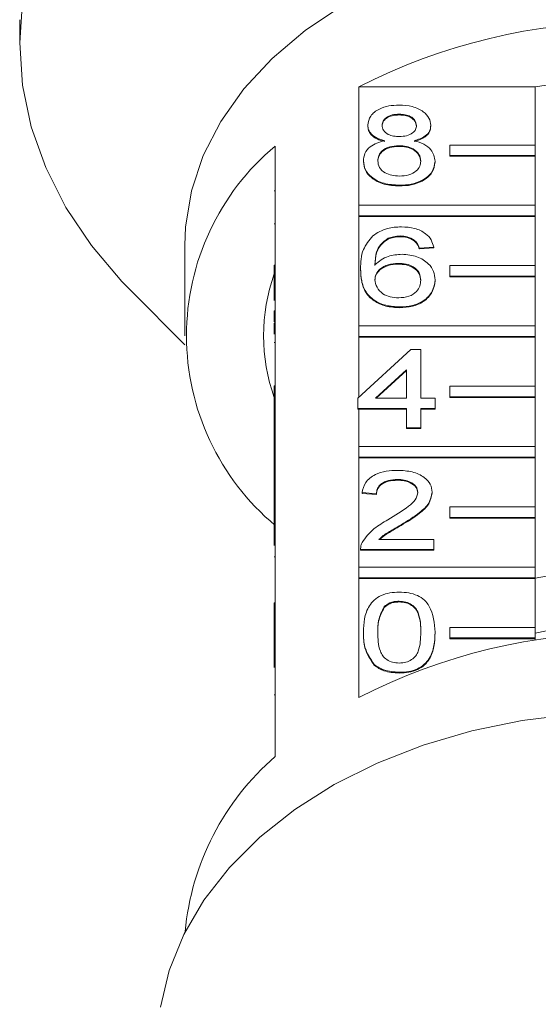
# Model space of a CAD drawing. Units: millimetres. Extents: x -162 to 616, y -146 to 370.
# Drawn here: x 553 to 578, y 275 to 322 of the extents above; entities that cross this region are included whole.
import ezdxf

# ---------------------------------------------------------------- set-up
doc = ezdxf.new("R2010")
doc.units = ezdxf.units.MM
doc.linetypes.add('PHANTOM', pattern=[12.7, 6.35, -1.27, 1.27, -1.27, 1.27, -1.27])

msp = doc.modelspace()

# ---------------------------------------------------------------- linework, layer by layer
at = {"color": 7, "linetype": 'Continuous', "lineweight": 15}
for p, q in [((553.476, 321.636), (553.476, 320.547)), ((569.393, 312.929), (569.393, 318.479)), ((569.393, 318.479), (577.68, 318.479)), ((577.68, 318.479), (577.68, 315.757)), ((571.299, 317.202), (571.299, 317.167)), ((569.818, 316.694), (569.818, 316.659)), ((572.78, 316.682), (572.78, 316.647)), ((565.476, 315.709), (565.476, 310.123)), ((571.284, 315.727), (571.284, 315.692)), ((573.68, 315.262), (573.68, 315.757)), ((573.68, 315.757), (577.68, 315.757)), ((577.68, 315.757), (577.68, 315.262)), ((569.616, 315.012), (569.616, 314.976)), ((572.982, 314.999), (572.982, 314.964)), ((577.68, 315.262), (573.68, 315.262)), ((573.68, 315.262), (573.68, 315.227)), ((577.68, 315.227), (573.68, 315.227)), ((577.68, 315.262), (577.68, 315.227)), ((577.68, 315.227), (577.68, 312.929)), ((565.426, 313.603), (565.476, 313.603)), ((571.299, 313.871), (571.299, 313.836)), ((569.393, 312.434), (569.393, 312.929)), ((569.393, 312.929), (577.68, 312.929)), ((577.68, 312.929), (577.68, 312.434)), ((577.68, 312.434), (569.393, 312.434)), ((569.393, 312.434), (569.393, 312.398)), ((569.393, 307.272), (569.393, 312.398)), ((577.68, 312.398), (569.393, 312.398)), ((577.68, 312.434), (577.68, 312.398)), ((577.68, 312.398), (577.68, 310.1)), ((565.426, 312.063), (565.476, 312.063)), ((570.782, 311.381), (570.782, 311.346)), ((571.355, 311.491), (571.355, 311.456)), ((571.998, 311.301), (571.998, 311.266)), ((561.226, 311.055), (561.226, 306.812)), ((572.914, 310.968), (572.241, 310.92)), ((572.914, 310.933), (572.241, 310.885)), ((572.241, 310.92), (572.241, 310.885)), ((572.914, 310.968), (572.914, 310.933)), ((565.426, 310.123), (565.476, 310.123)), ((565.426, 309.628), (565.426, 310.123)), ((565.476, 309.628), (565.476, 310.123)), ((569.482, 309.945), (569.482, 309.91)), ((571.244, 310.206), (571.244, 310.171)), ((573.68, 309.605), (573.68, 310.1)), ((573.68, 310.1), (577.68, 310.1)), ((577.68, 310.1), (577.68, 309.605)), ((565.426, 308.461), (565.426, 309.628)), ((565.426, 309.628), (565.476, 309.628)), ((565.476, 309.628), (565.476, 304.466)), ((577.68, 309.605), (573.68, 309.605)), ((573.68, 309.605), (573.68, 309.57)), ((577.68, 309.57), (573.68, 309.57)), ((577.68, 309.605), (577.68, 309.57)), ((577.68, 309.57), (577.68, 307.272)), ((572.982, 309.43), (572.982, 309.395)), ((558.705, 308.911), (561.234, 306.382)), ((571.322, 308.16), (571.322, 308.125)), ((565.426, 307.984), (565.476, 307.984)), ((565.426, 307.984), (565.426, 307.46)), ((565.426, 307.46), (565.476, 307.46)), ((565.426, 307.405), (565.476, 307.405)), ((569.393, 306.777), (569.393, 307.272)), ((569.393, 307.272), (577.68, 307.272)), ((577.68, 307.272), (577.68, 306.777)), ((577.68, 306.777), (569.393, 306.777)), ((569.393, 306.777), (569.393, 306.741)), ((569.393, 303.919), (569.393, 306.741)), ((577.68, 306.741), (569.393, 306.741)), ((577.68, 306.777), (577.68, 306.741)), ((577.68, 306.741), (577.68, 304.443)), ((565.426, 306.494), (565.476, 306.494)), ((569.347, 303.877), (571.837, 306.161)), ((571.837, 306.161), (572.309, 306.161)), ((572.309, 306.161), (572.309, 303.877)), ((571.635, 305.214), (570.178, 303.877)), ((571.635, 305.179), (570.217, 303.877)), ((571.635, 303.877), (571.635, 305.214)), ((565.426, 304.466), (565.476, 304.466)), ((565.426, 303.971), (565.426, 304.466)), ((565.476, 303.971), (565.476, 304.466)), ((573.68, 303.948), (573.68, 304.443)), ((573.68, 304.443), (577.68, 304.443)), ((577.68, 304.443), (577.68, 303.948)), ((565.426, 303.971), (565.476, 303.971)), ((565.426, 302.749), (565.426, 303.971)), ((565.476, 303.971), (565.476, 298.809)), ((577.68, 303.948), (573.68, 303.948)), ((573.68, 303.948), (573.68, 303.913)), ((577.68, 303.913), (573.68, 303.913)), ((577.68, 303.948), (577.68, 303.913)), ((577.68, 303.913), (577.68, 301.615)), ((569.347, 303.401), (569.347, 303.877)), ((570.178, 303.877), (571.635, 303.877)), ((572.309, 303.877), (572.982, 303.877)), ((572.982, 303.877), (572.982, 303.401)), ((571.635, 303.401), (569.347, 303.401)), ((569.347, 303.401), (569.347, 303.366)), ((569.393, 303.366), (569.347, 303.366)), ((569.393, 301.615), (569.393, 303.366)), ((571.635, 303.366), (569.393, 303.366)), ((571.635, 302.497), (571.635, 303.401)), ((572.982, 303.401), (572.309, 303.401)), ((572.309, 303.401), (572.309, 302.497)), ((572.982, 303.366), (572.309, 303.366)), ((572.982, 303.401), (572.982, 303.366)), ((565.426, 302.749), (565.476, 302.749)), ((565.426, 302.749), (565.426, 300.941)), ((572.309, 302.497), (571.635, 302.497)), ((571.635, 302.497), (571.635, 302.461)), ((572.309, 302.461), (571.635, 302.461)), ((572.309, 302.497), (572.309, 302.461)), ((569.393, 301.12), (569.393, 301.615)), ((569.393, 301.615), (577.68, 301.615)), ((577.68, 301.615), (577.68, 301.12)), ((569.393, 301.12), (569.393, 301.085)), ((577.68, 301.12), (569.393, 301.12)), ((577.68, 301.12), (577.68, 301.085)), ((565.426, 300.941), (565.476, 300.941)), ((565.426, 300.941), (565.426, 300.465)), ((569.393, 295.958), (569.393, 301.085)), ((577.68, 301.085), (569.393, 301.085)), ((577.68, 301.085), (577.68, 298.786)), ((565.426, 300.465), (565.476, 300.465)), ((565.426, 300.465), (565.426, 299.989)), ((565.426, 299.989), (565.476, 299.989)), ((565.426, 299.989), (565.426, 299.084)), ((571.217, 300.07), (571.217, 300.034)), ((570.222, 299.403), (569.549, 299.451)), ((569.549, 299.451), (569.549, 299.416)), ((570.222, 299.368), (569.549, 299.416)), ((570.222, 299.403), (570.222, 299.368)), ((572.847, 299.473), (572.847, 299.438)), ((565.426, 299.084), (565.476, 299.084)), ((565.426, 299.084), (565.426, 298.809)), ((565.426, 298.809), (565.476, 298.809)), ((565.426, 298.314), (565.426, 298.809)), ((565.476, 298.314), (565.476, 298.809)), ((573.68, 298.291), (573.68, 298.786)), ((573.68, 298.786), (577.68, 298.786)), ((577.68, 298.786), (577.68, 298.291)), ((565.426, 296.98), (565.426, 298.314)), ((565.426, 298.314), (565.476, 298.314)), ((565.476, 298.314), (565.476, 293.152)), ((571.39, 297.95), (571.39, 297.915)), ((577.68, 298.291), (573.68, 298.291)), ((573.68, 298.291), (573.68, 298.256)), ((577.68, 298.256), (573.68, 298.256)), ((577.68, 298.291), (577.68, 298.256)), ((577.68, 298.256), (577.68, 295.958)), ((570.346, 297.262), (572.914, 297.262)), ((572.914, 297.262), (572.914, 296.786)), ((569.482, 296.805), (569.482, 296.761)), ((569.482, 296.786), (569.482, 296.751)), ((572.914, 296.786), (569.482, 296.786)), ((572.914, 296.751), (569.482, 296.751)), ((572.914, 296.786), (572.914, 296.751)), ((565.426, 296.442), (565.476, 296.442)), ((569.393, 295.463), (569.393, 295.958)), ((569.393, 295.958), (577.68, 295.958)), ((577.68, 295.958), (577.68, 295.463)), ((569.393, 295.463), (569.393, 295.428)), ((577.68, 295.463), (569.393, 295.463)), ((569.393, 289.842), (569.393, 295.428)), ((577.68, 295.428), (569.393, 295.428)), ((577.68, 295.463), (577.68, 295.428)), ((577.68, 295.428), (577.68, 293.13)), ((565.426, 294.278), (565.426, 293.802)), ((565.426, 294.278), (565.476, 294.278)), ((571.292, 294.359), (571.292, 294.323)), ((565.426, 293.802), (565.426, 293.152)), ((565.426, 293.802), (565.476, 293.802)), ((570.593, 294.104), (570.593, 294.069)), ((565.426, 292.657), (565.426, 293.152)), ((565.426, 293.152), (565.476, 293.152)), ((565.476, 292.657), (565.476, 293.152)), ((569.616, 292.906), (569.616, 292.87)), ((572.982, 292.906), (572.982, 292.87)), ((573.68, 293.13), (577.68, 293.13)), ((573.68, 292.635), (573.68, 293.13)), ((577.68, 293.13), (577.68, 292.635)), ((565.426, 292.657), (565.476, 292.657)), ((565.426, 291.256), (565.426, 292.657)), ((565.476, 292.657), (565.476, 287.071)), ((577.68, 292.635), (573.68, 292.635)), ((573.68, 292.635), (573.68, 292.599)), ((577.68, 292.599), (573.68, 292.599)), ((577.68, 292.635), (577.68, 292.599)), ((577.68, 292.599), (577.68, 292.529)), ((570.126, 291.385), (570.126, 291.35)), ((571.299, 291.027), (571.299, 290.992))]:
    msp.add_line(p, q, dxfattribs=at)
at = {"color": 8, "linetype": 'PHANTOM', "lineweight": 0}
msp.add_line((565.426, 289.969), (565.476, 289.969), dxfattribs=at)
at = {"color": 7, "linetype": 'Continuous', "lineweight": 15, "flags": 128}
for points in [[(581.976, 340.699), (579.182, 340.602), (576.415, 340.312), (573.702, 339.831), (571.069, 339.165), (568.541, 338.319), (566.142, 337.303), (563.895, 336.125), (561.823, 334.797), (559.945, 333.331), (558.279, 331.743), (556.841, 330.046), (555.645, 328.259), (554.703, 326.396), (554.023, 324.478), (553.613, 322.522), (553.476, 320.547), (553.613, 318.571), (554.023, 316.615), (554.703, 314.697), (555.645, 312.834), (556.841, 311.047), (558.279, 309.35), (558.705, 308.911)], [(581.976, 325.727), (579.567, 325.628), (577.19, 325.332), (574.879, 324.842), (572.663, 324.167), (570.573, 323.313), (568.638, 322.294), (566.883, 321.124), (565.331, 319.817), (564.005, 318.391), (562.923, 316.866), (562.097, 315.263), (561.541, 313.603), (561.261, 311.908), (561.226, 311.055)], [(579.509, 289.059), (577.073, 288.767), (574.699, 288.283), (572.416, 287.615), (570.253, 286.77), (568.238, 285.759), (566.396, 284.594), (564.75, 283.292), (563.32, 281.867), (562.125, 280.338), (561.179, 278.724), (560.495, 277.045), (560.081, 275.322)]]:
    msp.add_lwpolyline(points, dxfattribs=at)
at = {"color": 7, "linetype": 'Continuous', "lineweight": 15}
for centre, radius, start, end in [((581.976, 293.96), 27.559, 62.835, 117.165), ((581.976, 294.983), 23.886, 79.6396, 100.3604), ((572.888, 306.812), 11.58, 129.7985, 230.2015), ((573.599, 306.812), 8.672, 160.4747, 199.5253), ((581.976, 273.51), 22.346, 78.9168, 101.0832), ((581.976, 270.431), 22.844, 79.1614, 100.8386), ((581.976, 265.322), 27.559, 62.835, 117.165), ((573.5, 277.746), 12.303, 130.7136, 174.8015)]:
    msp.add_arc(centre, radius, start, end, dxfattribs=at)
for points, knots in [([(569.818, 316.694), (569.845, 316.842), (569.897, 317.136), (570.311, 317.449), (570.801, 317.61), (571.127, 317.624), (571.291, 317.631)], [0, 0, 0, 0, 0.279271, 0.558676, 0.779074, 1, 1, 1, 1]), ([(571.291, 317.631), (571.501, 317.619), (571.922, 317.596), (572.42, 317.355), (572.732, 317.033), (572.764, 316.799), (572.78, 316.682)], [0, 0, 0, 0, 0.280348, 0.559692, 0.779821, 1, 1, 1, 1]), ([(571.299, 317.202), (571.185, 317.197), (570.957, 317.187), (570.684, 317.058), (570.519, 316.882), (570.5, 316.755), (570.491, 316.692)], [0, 0, 0, 0, 0.280365, 0.559367, 0.779701, 1, 1, 1, 1]), ([(571.299, 317.167), (571.185, 317.162), (570.957, 317.152), (570.684, 317.023), (570.519, 316.846), (570.5, 316.72), (570.491, 316.657)], [0, 0, 0, 0, 0.280365, 0.559367, 0.779701, 1, 1, 1, 1]), ([(572.107, 316.67), (572.093, 316.752), (572.066, 316.916), (571.847, 317.1), (571.573, 317.191), (571.39, 317.199), (571.299, 317.202)], [0, 0, 0, 0, 0.279693, 0.559145, 0.779317, 1, 1, 1, 1]), ([(572.107, 316.634), (572.093, 316.717), (572.066, 316.881), (571.847, 317.064), (571.573, 317.156), (571.39, 317.163), (571.299, 317.167)], [0, 0, 0, 0, 0.279693, 0.559145, 0.779317, 1, 1, 1, 1]), ([(570.613, 315.954), (570.491, 315.991), (570.247, 316.063), (569.979, 316.251), (569.838, 316.474), (569.825, 316.621), (569.818, 316.694)], [0, 0, 0, 0, 0.28031, 0.559637, 0.779691, 1, 1, 1, 1]), ([(570.613, 315.919), (570.491, 315.955), (570.247, 316.027), (569.979, 316.216), (569.838, 316.439), (569.825, 316.586), (569.818, 316.659)], [0, 0, 0, 0, 0.28031, 0.559637, 0.779691, 1, 1, 1, 1]), ([(570.491, 316.692), (570.503, 316.609), (570.527, 316.442), (570.747, 316.254), (571.028, 316.165), (571.213, 316.158), (571.305, 316.155)], [0, 0, 0, 0, 0.279936, 0.558845, 0.779075, 1, 1, 1, 1]), ([(571.305, 316.155), (571.42, 316.16), (571.649, 316.17), (571.923, 316.3), (572.083, 316.479), (572.099, 316.606), (572.107, 316.67)], [0, 0, 0, 0, 0.280478, 0.559259, 0.779576, 1, 1, 1, 1]), ([(572.78, 316.682), (572.768, 316.591), (572.746, 316.408), (572.492, 316.119), (572.187, 316.017), (572.001, 315.954)], [0, 0, 0, 0, 0.280612, 0.560833, 1, 1, 1, 1]), ([(572.78, 316.647), (572.768, 316.556), (572.746, 316.373), (572.492, 316.084), (572.187, 315.982), (572.001, 315.919)], [0, 0, 0, 0, 0.280612, 0.560833, 1, 1, 1, 1]), ([(569.616, 315.012), (569.628, 315.131), (569.652, 315.37), (569.893, 315.668), (570.234, 315.865), (570.487, 315.925), (570.613, 315.954)], [0, 0, 0, 0, 0.2801868, 0.5594692, 0.7795481, 1, 1, 1, 1]), ([(572.001, 315.954), (572.157, 315.909), (572.468, 315.819), (572.891, 315.494), (572.947, 315.187), (572.982, 314.999)], [0, 0, 0, 0, 0.281226, 0.561787, 1, 1, 1, 1]), ([(571.284, 315.727), (571.135, 315.718), (570.836, 315.701), (570.499, 315.509), (570.315, 315.268), (570.298, 315.103), (570.289, 315.021)], [0, 0, 0, 0, 0.2801109, 0.5589758, 0.7793065, 1, 1, 1, 1]), ([(571.284, 315.692), (571.135, 315.683), (570.836, 315.666), (570.499, 315.474), (570.315, 315.233), (570.298, 315.068), (570.289, 314.985)], [0, 0, 0, 0, 0.280111, 0.558976, 0.779307, 1, 1, 1, 1]), ([(572.309, 315.006), (572.294, 315.114), (572.265, 315.329), (571.995, 315.577), (571.643, 315.71), (571.404, 315.721), (571.284, 315.727)], [0, 0, 0, 0, 0.27997, 0.559316, 0.779349, 1, 1, 1, 1]), ([(572.309, 314.97), (572.294, 315.078), (572.265, 315.294), (571.995, 315.542), (571.643, 315.675), (571.404, 315.686), (571.284, 315.692)], [0, 0, 0, 0, 0.27997, 0.559316, 0.779349, 1, 1, 1, 1]), ([(571.299, 313.871), (571.053, 313.886), (570.562, 313.915), (569.995, 314.215), (569.664, 314.603), (569.632, 314.875), (569.616, 315.012)], [0, 0, 0, 0, 0.280131, 0.559335, 0.779523, 1, 1, 1, 1]), ([(571.299, 313.836), (571.053, 313.85), (570.562, 313.88), (569.995, 314.18), (569.664, 314.568), (569.632, 314.84), (569.616, 314.976)], [0, 0, 0, 0, 0.280131, 0.559335, 0.779523, 1, 1, 1, 1]), ([(570.289, 315.021), (570.303, 314.913), (570.33, 314.699), (570.59, 314.445), (570.948, 314.323), (571.186, 314.307), (571.304, 314.299)], [0, 0, 0, 0, 0.280552, 0.558516, 0.77917, 1, 1, 1, 1]), ([(572.982, 314.999), (572.953, 314.827), (572.897, 314.482), (572.436, 314.103), (571.873, 313.897), (571.49, 313.88), (571.299, 313.871)], [0, 0, 0, 0, 0.2795322, 0.559025, 0.7792609, 1, 1, 1, 1]), ([(571.304, 314.299), (571.455, 314.308), (571.755, 314.324), (572.098, 314.513), (572.283, 314.757), (572.3, 314.923), (572.309, 315.006)], [0, 0, 0, 0, 0.280192, 0.559073, 0.779305, 1, 1, 1, 1]), ([(572.982, 314.964), (572.953, 314.791), (572.897, 314.447), (572.436, 314.067), (571.873, 313.861), (571.49, 313.844), (571.299, 313.836)], [0, 0, 0, 0, 0.279532, 0.559025, 0.779261, 1, 1, 1, 1]), ([(570.054, 311.498), (570.27, 311.636), (570.656, 311.883), (571.171, 311.909), (571.399, 311.92)], [0, 0, 0, 0, 0.55838, 1, 1, 1, 1]), ([(571.399, 311.92), (571.609, 311.908), (572.029, 311.883), (572.529, 311.639), (572.822, 311.312), (572.883, 311.083), (572.914, 310.968)], [0, 0, 0, 0, 0.280049, 0.559187, 0.779374, 1, 1, 1, 1]), ([(569.482, 309.945), (569.489, 310.256), (569.501, 310.809), (569.885, 311.288), (570.054, 311.498)], [0, 0, 0, 0, 0.561396, 1, 1, 1, 1]), ([(570.782, 311.381), (570.654, 311.291), (570.398, 311.11), (570.178, 310.672), (570.164, 310.345), (570.155, 310.145)], [0, 0, 0, 0, 0.279359, 0.559176, 1, 1, 1, 1]), ([(570.782, 311.346), (570.654, 311.256), (570.398, 311.075), (570.178, 310.637), (570.164, 310.31), (570.155, 310.11)], [0, 0, 0, 0, 0.2793589, 0.5591759, 1, 1, 1, 1]), ([(571.355, 311.491), (571.242, 311.486), (571.04, 311.475), (570.861, 311.41), (570.782, 311.381)], [0, 0, 0, 0, 0.5597166, 1, 1, 1, 1]), ([(571.355, 311.456), (571.242, 311.45), (571.04, 311.44), (570.861, 311.375), (570.782, 311.346)], [0, 0, 0, 0, 0.559717, 1, 1, 1, 1]), ([(571.998, 311.301), (571.893, 311.363), (571.704, 311.473), (571.462, 311.486), (571.355, 311.491)], [0, 0, 0, 0, 0.559004, 1, 1, 1, 1]), ([(571.998, 311.266), (571.893, 311.327), (571.704, 311.437), (571.462, 311.45), (571.355, 311.456)], [0, 0, 0, 0, 0.559004, 1, 1, 1, 1]), ([(572.241, 310.92), (572.214, 310.997), (572.165, 311.135), (572.049, 311.25), (571.998, 311.301)], [0, 0, 0, 0, 0.560488, 1, 1, 1, 1]), ([(572.241, 310.885), (572.214, 310.962), (572.165, 311.1), (572.049, 311.215), (571.998, 311.266)], [0, 0, 0, 0, 0.560488, 1, 1, 1, 1]), ([(570.155, 310.145), (570.347, 310.3), (570.692, 310.576), (571.204, 310.617), (571.43, 310.635)], [0, 0, 0, 0, 0.558625, 1, 1, 1, 1]), ([(571.43, 310.635), (571.671, 310.612), (572.153, 310.566), (572.667, 310.229), (572.944, 309.832), (572.969, 309.564), (572.982, 309.43)], [0, 0, 0, 0, 0.279141, 0.558815, 0.77917, 1, 1, 1, 1]), ([(571.322, 308.16), (571.101, 308.174), (570.659, 308.202), (570.084, 308.464), (569.681, 308.879), (569.507, 309.395), (569.49, 309.762), (569.482, 309.945)], [0, 0, 0, 0, 0.186506, 0.372724, 0.558994, 0.779255, 1, 1, 1, 1]), ([(571.322, 308.125), (571.101, 308.139), (570.659, 308.166), (570.084, 308.429), (569.681, 308.844), (569.507, 309.36), (569.49, 309.727), (569.482, 309.91)], [0, 0, 0, 0, 0.186506, 0.372724, 0.558994, 0.779255, 1, 1, 1, 1]), ([(571.244, 310.206), (571.083, 310.194), (570.761, 310.17), (570.393, 309.967), (570.182, 309.709), (570.164, 309.53), (570.155, 309.44)], [0, 0, 0, 0, 0.27974, 0.559339, 0.779412, 1, 1, 1, 1]), ([(571.244, 310.171), (571.083, 310.159), (570.761, 310.134), (570.393, 309.932), (570.182, 309.674), (570.164, 309.494), (570.155, 309.404)], [0, 0, 0, 0, 0.27974, 0.559339, 0.779412, 1, 1, 1, 1]), ([(572.309, 309.415), (572.297, 309.531), (572.274, 309.763), (572.006, 310.041), (571.63, 310.189), (571.373, 310.2), (571.244, 310.206)], [0, 0, 0, 0, 0.280456, 0.559364, 0.779311, 1, 1, 1, 1]), ([(572.309, 309.38), (572.297, 309.496), (572.274, 309.727), (572.006, 310.005), (571.63, 310.153), (571.373, 310.165), (571.244, 310.171)], [0, 0, 0, 0, 0.280456, 0.559364, 0.779311, 1, 1, 1, 1]), ([(570.155, 309.44), (570.175, 309.319), (570.214, 309.078), (570.485, 308.786), (570.865, 308.613), (571.135, 308.597), (571.271, 308.588)], [0, 0, 0, 0, 0.280082, 0.55977, 0.779688, 1, 1, 1, 1]), ([(571.271, 308.588), (571.436, 308.602), (571.767, 308.628), (572.119, 308.863), (572.287, 309.141), (572.301, 309.324), (572.309, 309.415)], [0, 0, 0, 0, 0.2794888, 0.558551, 0.7789781, 1, 1, 1, 1]), ([(572.982, 309.43), (572.955, 309.249), (572.903, 308.888), (572.496, 308.453), (571.926, 308.198), (571.523, 308.173), (571.322, 308.16)], [0, 0, 0, 0, 0.2802299, 0.5597606, 0.7797594, 1, 1, 1, 1]), ([(572.982, 309.395), (572.955, 309.214), (572.903, 308.853), (572.496, 308.418), (571.926, 308.163), (571.523, 308.137), (571.322, 308.125)], [0, 0, 0, 0, 0.28023, 0.559761, 0.779759, 1, 1, 1, 1]), ([(565.426, 307.405), (565.426, 307.319), (565.426, 307.166), (565.426, 306.974), (565.426, 306.889)], [0, 0, 0, 0, 0.559717, 1, 1, 1, 1]), ([(569.549, 299.451), (569.588, 299.616), (569.665, 299.944), (570.116, 300.308), (570.68, 300.477), (571.048, 300.491), (571.232, 300.498)], [0, 0, 0, 0, 0.280235, 0.558893, 0.779132, 1, 1, 1, 1]), ([(571.232, 300.498), (571.461, 300.487), (571.918, 300.464), (572.465, 300.207), (572.798, 299.854), (572.831, 299.6), (572.847, 299.473)], [0, 0, 0, 0, 0.280482, 0.559644, 0.779749, 1, 1, 1, 1]), ([(571.217, 300.07), (571.072, 300.062), (570.782, 300.047), (570.433, 299.88), (570.247, 299.645), (570.23, 299.484), (570.222, 299.403)], [0, 0, 0, 0, 0.2804101, 0.559489, 0.7793747, 1, 1, 1, 1]), ([(571.217, 300.034), (571.072, 300.027), (570.782, 300.011), (570.433, 299.845), (570.247, 299.609), (570.23, 299.449), (570.222, 299.368)], [0, 0, 0, 0, 0.28041, 0.559489, 0.779375, 1, 1, 1, 1]), ([(572.174, 299.469), (572.156, 299.564), (572.121, 299.754), (571.848, 299.952), (571.533, 300.056), (571.322, 300.065), (571.217, 300.07)], [0, 0, 0, 0, 0.27908, 0.558612, 0.779043, 1, 1, 1, 1]), ([(572.174, 299.433), (572.156, 299.528), (572.121, 299.718), (571.848, 299.917), (571.533, 300.021), (571.322, 300.03), (571.217, 300.034)], [0, 0, 0, 0, 0.2790799, 0.5586119, 0.7790431, 1, 1, 1, 1]), ([(570.763, 298.174), (571.098, 298.377), (571.565, 298.66), (572.081, 299.101), (572.143, 299.347), (572.174, 299.469)], [0, 0, 0, 0, 0.5613127, 0.7813859, 1, 1, 1, 1]), ([(572.847, 299.473), (572.811, 299.296), (572.74, 298.941), (572.176, 298.427), (571.689, 298.131), (571.39, 297.95)], [0, 0, 0, 0, 0.278741, 0.558834, 1, 1, 1, 1]), ([(572.847, 299.438), (572.811, 299.261), (572.74, 298.905), (572.176, 298.391), (571.689, 298.096), (571.39, 297.915)], [0, 0, 0, 0, 0.278741, 0.558834, 1, 1, 1, 1]), ([(569.552, 297.116), (569.721, 297.347), (570.022, 297.76), (570.536, 298.047), (570.763, 298.174)], [0, 0, 0, 0, 0.558359, 1, 1, 1, 1]), ([(571.39, 297.95), (571.265, 297.877), (571.059, 297.757), (570.774, 297.588), (570.538, 297.439), (570.41, 297.321), (570.346, 297.262)], [0, 0, 0, 0, 0.340038, 0.560063, 0.78009, 1, 1, 1, 1]), ([(571.39, 297.915), (571.265, 297.842), (571.059, 297.722), (570.775, 297.552), (570.553, 297.415), (570.438, 297.309), (570.387, 297.262)], [0, 0, 0, 0, 0.356072, 0.586472, 0.816874, 1, 1, 1, 1]), ([(569.482, 296.786), (569.484, 296.849), (569.487, 296.961), (569.532, 297.069), (569.552, 297.116)], [0, 0, 0, 0, 0.5599563, 1, 1, 1, 1]), ([(569.616, 292.906), (569.624, 293.116), (569.641, 293.535), (569.81, 294.054), (570.107, 294.422), (570.435, 294.641), (570.853, 294.768), (571.15, 294.781), (571.299, 294.787)], [0, 0, 0, 0, 0.250495, 0.500372, 0.625439, 0.750208, 0.87498, 1, 1, 1, 1]), ([(571.299, 294.787), (571.448, 294.78), (571.745, 294.767), (572.162, 294.641), (572.498, 294.425), (572.912, 293.861), (572.951, 293.33), (572.982, 292.906)], [0, 0, 0, 0, 0.125373, 0.250644, 0.375698, 0.501113, 1, 1, 1, 1]), ([(571.292, 294.359), (571.215, 294.355), (571.063, 294.348), (570.807, 294.271), (570.674, 294.168), (570.593, 294.104)], [0, 0, 0, 0, 0.2804532, 0.5606885, 1, 1, 1, 1]), ([(571.292, 294.323), (571.215, 294.32), (571.063, 294.313), (570.807, 294.236), (570.674, 294.132), (570.593, 294.069)], [0, 0, 0, 0, 0.280453, 0.560688, 1, 1, 1, 1]), ([(572.309, 292.907), (572.304, 293.212), (572.298, 293.592), (572.087, 294.025), (571.886, 294.205), (571.614, 294.337), (571.399, 294.352), (571.292, 294.359)], [0, 0, 0, 0, 0.500352, 0.625529, 0.750516, 0.875255, 1, 1, 1, 1]), ([(572.309, 292.872), (572.304, 293.176), (572.298, 293.557), (572.087, 293.99), (571.886, 294.169), (571.614, 294.302), (571.399, 294.316), (571.292, 294.323)], [0, 0, 0, 0, 0.500352, 0.625529, 0.750516, 0.875255, 1, 1, 1, 1]), ([(570.593, 294.104), (570.484, 293.888), (570.288, 293.5), (570.289, 293.089), (570.289, 292.907)], [0, 0, 0, 0, 0.5580588, 1, 1, 1, 1]), ([(570.593, 294.069), (570.484, 293.853), (570.288, 293.465), (570.289, 293.054), (570.289, 292.872)], [0, 0, 0, 0, 0.558059, 1, 1, 1, 1]), ([(570.126, 291.385), (569.947, 291.655), (569.627, 292.138), (569.62, 292.671), (569.616, 292.906)], [0, 0, 0, 0, 0.557973, 1, 1, 1, 1]), ([(570.126, 291.35), (569.947, 291.62), (569.627, 292.103), (569.62, 292.635), (569.616, 292.87)], [0, 0, 0, 0, 0.557973, 1, 1, 1, 1]), ([(570.289, 292.907), (570.295, 292.604), (570.302, 292.225), (570.506, 291.791), (570.71, 291.615), (570.977, 291.479), (571.192, 291.464), (571.299, 291.456)], [0, 0, 0, 0, 0.500363, 0.625568, 0.750538, 0.875304, 1, 1, 1, 1]), ([(571.299, 291.456), (571.406, 291.464), (571.62, 291.48), (571.888, 291.614), (572.091, 291.792), (572.297, 292.225), (572.303, 292.604), (572.309, 292.907)], [0, 0, 0, 0, 0.1246563, 0.2494203, 0.3743874, 0.4995905, 1, 1, 1, 1]), ([(572.982, 292.906), (572.974, 292.696), (572.958, 292.277), (572.787, 291.759), (572.491, 291.391), (572.163, 291.172), (571.745, 291.046), (571.448, 291.034), (571.299, 291.027)], [0, 0, 0, 0, 0.2504788, 0.5003534, 0.625387, 0.7501732, 0.8749682, 1, 1, 1, 1]), ([(572.982, 292.87), (572.974, 292.661), (572.958, 292.242), (572.787, 291.723), (572.491, 291.356), (572.163, 291.136), (571.745, 291.01), (571.448, 290.998), (571.299, 290.992)], [0, 0, 0, 0, 0.2504788, 0.5003534, 0.625387, 0.7501732, 0.8749682, 1, 1, 1, 1]), ([(571.299, 291.027), (571.046, 291.043), (570.595, 291.07), (570.27, 291.289), (570.126, 291.385)], [0, 0, 0, 0, 0.559716, 1, 1, 1, 1]), ([(571.299, 290.992), (571.046, 291.007), (570.595, 291.035), (570.27, 291.253), (570.126, 291.35)], [0, 0, 0, 0, 0.559716, 1, 1, 1, 1])]:
    msp.add_open_spline(points, degree=3, knots=knots, dxfattribs=at)

doc.saveas('drawing.dxf')
